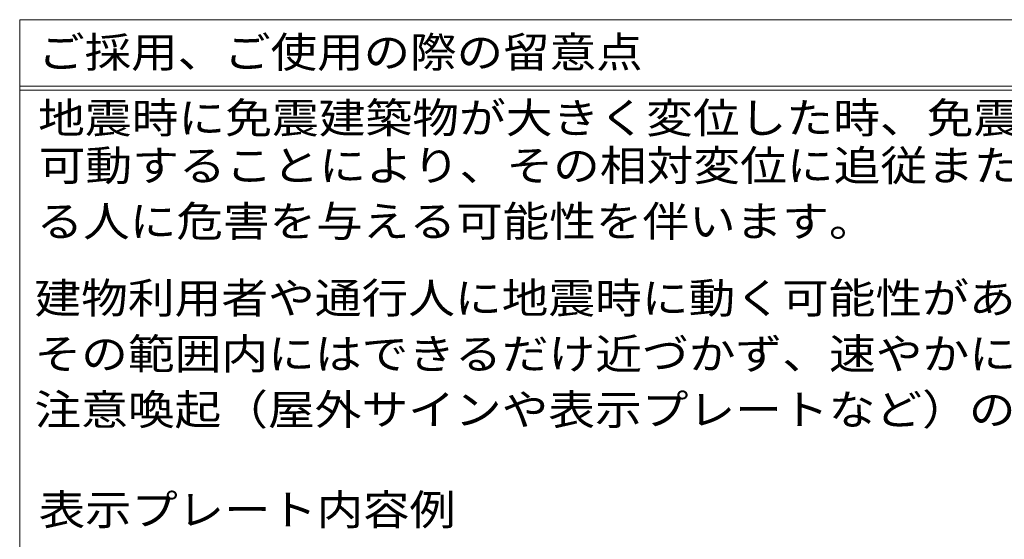
# Model space of a CAD drawing. Units: millimetres. Extents: x -7264 to 8084, y -5919 to 5623.
# Drawn here: x -2510 to 437, y -3982 to -2426 of the extents above; entities that cross this region are included whole.
import ezdxf

# ---------------------------------------------------------------- set-up
doc = ezdxf.new("R2010")
doc.units = ezdxf.units.MM
doc.header["$LTSCALE"] = 30
doc.layers.add('F-5ﾚｲﾔ', color=7, linetype='Continuous')
doc.styles.add('ＭＳ ゴシック', font='txt')

msp = doc.modelspace()

# ---------------------------------------------------------------- linework, layer by layer
at = {"layer": 'F-5ﾚｲﾔ', "color": 7, "linetype": 'Continuous', "lineweight": 9}
for p, q in [((-2509.7, -2426.4), (-2509.7, -4987.5)), ((-2509.7, -2426.4), (2140.3, -2426.4)), ((-2509.7, -2426.4), (7935.5, -2426.4)), ((-2509.7, -2625.6), (7935.5, -2625.6)), ((-2509.7, -2637.6), (7935.5, -2637.6))]:
    msp.add_line(p, q, dxfattribs=at)

# ---------------------------------------------------------------- texts
at = {"layer": 'F-5ﾚｲﾔ', "color": 2, "linetype": 'Continuous', "lineweight": 9, "style": 'ＭＳ ゴシック'}
for s, width, p in [('ご採用、ご使用の際の留意点', 1.115385, (-2454.5, -2569.5)), ('地震時に免震建築物が大きく変位した時、免震エキスパンションジョイントが大きく', 1.121711, (-2454.5, -2766.1)), ('可動することにより、その相対変位に追従または吸収する構造ですが、その周辺にい', 1.121711, (-2453, -2908.7)), ('る人に危害を与える可能性を伴います。', 1.118056, (-2459.4, -3075.6)), ('建物利用者や通行人に地震時に動く可能性があることが理解され、', 1.120833, (-2465.7, -3305.4)), ('その範囲内にはできるだけ近づかず、速やかに通過していただけるような', 1.121212, (-2465.7, -3472.3)), ('注意喚起（屋外サインや表示プレートなど）の表示が必要です。', 1.12069, (-2465.7, -3639.1)), ('表示プレート内容例', 1.111111, (-2452.4, -3938.8))]:
    msp.add_text(s, height=91.44, dxfattribs=dict(at, width=width)).set_placement(p)

doc.saveas('drawing.dxf')
